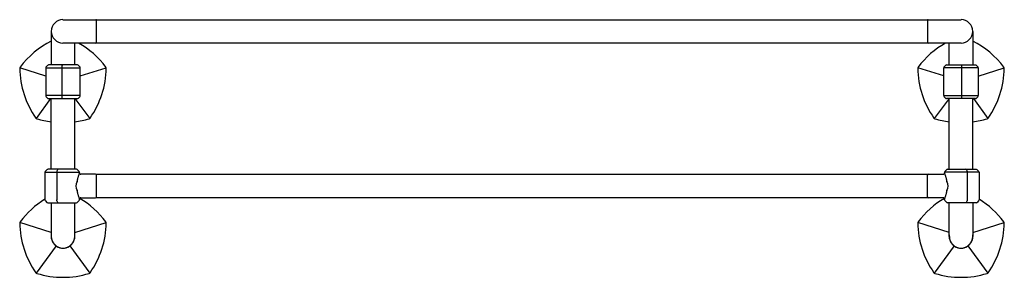
# Model space of a CAD drawing. Units: inches. Extents: x 3001.9 to 3028.2, y 140.6 to 147.5.
import ezdxf

# ---------------------------------------------------------------- set-up
doc = ezdxf.new("R2010")
doc.units = ezdxf.units.IN
doc.header["$LTSCALE"] = 0.64311
doc.header["$MEASUREMENT"] = 0
doc.layers.get('0').update_dxf_attribs({"color": 255, "linetype": 'CONTINUOUS'})
doc.layers.get('Defpoints').update_dxf_attribs({"linetype": 'CONTINUOUS'})
doc.styles.get("Standard").update_dxf_attribs({"font": 'txt', "width": 0.8})

msp = doc.modelspace()

# ---------------------------------------------------------------- linework, layer by layer
for p, q in [((3003.068, 147.513), (3003.948, 147.513)), ((3003.967, 147.513), (3026.168, 147.513)), ((3003.967, 146.888), (3003.967, 147.513)), ((3003.967, 146.888), (3003.967, 147.513)), ((3026.168, 147.513), (3026.168, 146.888)), ((3026.188, 147.513), (3027.068, 147.513)), ((3002.755, 147.201), (3002.755, 146.301)), ((3027.38, 147.201), (3027.38, 146.301)), ((3003.948, 146.888), (3003.068, 146.888)), ((3003.38, 146.301), (3003.38, 146.888)), ((3026.168, 146.888), (3003.967, 146.888)), ((3027.068, 146.888), (3026.188, 146.888)), ((3026.755, 146.301), (3026.755, 146.888)), ((3002.606, 146), (3001.913, 146.229)), ((3002.606, 146.225), (3002.606, 145.481)), ((3002.606, 146.225), (3003.53, 146.225)), ((3003.454, 146.301), (3002.682, 146.301)), ((3003.049, 145.417), (3003.049, 146.289)), ((3003.53, 146.007), (3004.223, 146.229)), ((3003.53, 145.481), (3003.53, 146.225)), ((3026.606, 146.007), (3025.913, 146.229)), ((3026.606, 145.481), (3026.606, 146.225)), ((3027.53, 146.225), (3026.606, 146.225)), ((3026.681, 146.301), (3027.454, 146.301)), ((3027.087, 145.417), (3027.087, 146.289)), ((3027.53, 146), (3028.223, 146.229)), ((3027.53, 146.225), (3027.53, 145.481)), ((3002.733, 145.406), (3002.354, 144.87)), ((3003.53, 145.481), (3002.606, 145.481)), ((3002.681, 145.406), (3003.454, 145.406)), ((3002.755, 143.512), (3002.755, 145.406)), ((3003.38, 143.512), (3003.38, 145.406)), ((3003.383, 145.406), (3003.782, 144.871)), ((3026.753, 145.406), (3026.353, 144.871)), ((3026.606, 145.481), (3027.53, 145.481)), ((3027.454, 145.406), (3026.681, 145.406)), ((3026.755, 143.512), (3026.755, 145.406)), ((3027.38, 143.512), (3027.38, 145.406)), ((3027.403, 145.406), (3027.781, 144.87)), ((3002.585, 143.436), (3002.585, 142.694)), ((3002.585, 143.436), (3003.505, 143.436)), ((3003.43, 143.512), (3002.665, 143.512)), ((3002.9, 143.436), (3002.9, 142.692)), ((3002.917, 143.5), (3002.905, 143.464)), ((3027.551, 143.436), (3026.63, 143.436)), ((3026.706, 143.512), (3027.471, 143.512)), ((3027.219, 143.5), (3027.23, 143.464)), ((3027.235, 143.436), (3027.235, 142.692)), ((3027.551, 143.436), (3027.551, 142.694)), ((3003.938, 143.377), (3003.544, 143.377)), ((3003.967, 142.752), (3003.967, 143.377)), ((3003.967, 143.377), (3026.168, 143.377)), ((3026.168, 142.752), (3026.168, 143.377)), ((3026.198, 143.377), (3026.591, 143.377)), ((3002.597, 142.664), (3002.636, 142.627)), ((3003.458, 142.628), (3003.494, 142.664)), ((3003.505, 142.692), (3003.505, 142.713)), ((3003.544, 142.752), (3003.938, 142.752)), ((3026.168, 142.752), (3003.967, 142.752)), ((3026.591, 142.752), (3026.198, 142.752)), ((3026.63, 142.692), (3026.63, 142.713)), ((3026.678, 142.628), (3026.642, 142.664)), ((3027.538, 142.664), (3027.5, 142.627)), ((3002.665, 142.617), (3003.43, 142.617)), ((3002.755, 142.617), (3002.755, 141.717)), ((3003.38, 141.717), (3003.38, 142.617)), ((3027.471, 142.617), (3026.706, 142.617)), ((3026.755, 141.717), (3026.755, 142.617)), ((3027.38, 142.617), (3027.38, 141.717)), ((3002.755, 141.818), (3001.913, 142.092)), ((3003.38, 141.818), (3004.223, 142.092)), ((3026.755, 141.818), (3025.913, 142.092)), ((3027.38, 141.818), (3028.223, 142.092)), ((3002.882, 141.461), (3002.354, 140.734)), ((3003.253, 141.461), (3003.782, 140.734)), ((3026.882, 141.461), (3026.354, 140.734)), ((3027.253, 141.461), (3027.782, 140.734))]:
    msp.add_line(p, q)
for centre, radius, start, end in [((3003.068, 147.201), 0.313, 90, 270), ((3003.948, 147.493), 0.02, 11.3873, 90), ((3026.188, 147.493), 0.02, 90, 168.6127), ((3027.068, 147.201), 0.313, 270, 90), ((3003.81, 144.828), 2.36, 116.5298, 143.1701), ((3002.312, 144.814), 2.38, 36.9007, 60.6398), ((3003.948, 146.908), 0.02, 270, 348.6127), ((3027.824, 144.814), 2.38, 119.3602, 143.0993), ((3026.188, 146.908), 0.02, 190.7711, 270), ((3026.326, 144.828), 2.36, 36.8299, 63.4702), ((3001.952, 146.216), 0.0411, 139.6858, 184.314), ((3004.288, 146.25), 2.378, 180.8899, 215.1101), ((3002.645, 146.225), 0.0395, 134.8585, 179.5806), ((3006.134, 142.726), 4.981, 134.3144, 134.908), ((3002.682, 146.261), 0.0394, 89.735, 134.2803), ((3003.066, 146.285), 0.0173, 118.2966, 167.2493), ((3003.455, 146.263), 0.0378, 44.7296, 90.7225), ((3005.246, 148.038), 2.484, 224.7296, 225.9146), ((3003.491, 146.225), 0.0389, 0.1792, 45.9143), ((3001.847, 146.25), 2.378, 324.89, 359.11), ((3004.184, 146.216), 0.0411, 355.6858, 40.3143), ((3025.952, 146.216), 0.0411, 139.6857, 184.3142), ((3028.288, 146.25), 2.378, 180.89, 215.11), ((3026.645, 146.225), 0.0389, 134.0857, 179.8208), ((3024.889, 148.038), 2.484, 314.0854, 315.2704), ((3026.681, 146.263), 0.0378, 89.2775, 135.2704), ((3027.07, 146.285), 0.0173, 12.7508, 61.7034), ((3027.454, 146.261), 0.0394, 45.7197, 90.265), ((3024.002, 142.726), 4.981, 45.092, 45.6856), ((3027.491, 146.225), 0.0395, 0.4194, 45.1415), ((3025.848, 146.25), 2.378, 324.8899, 359.1101), ((3028.184, 146.216), 0.0411, 355.686, 40.3142), ((3002.645, 145.481), 0.0393, 180.3108, 225.2487), ((3010.087, 152.988), 10.61, 225.2498, 225.5284), ((3002.681, 145.445), 0.0391, 225.5284, 269.9237), ((3003.066, 145.421), 0.018, 193.5478, 240.2698), ((3003.454, 145.444), 0.0388, 269.9575, 314.2935), ((3000.126, 148.856), 4.805, 314.2935, 314.911), ((3003.49, 145.481), 0.0396, 314.9129, 359.5796), ((3026.645, 145.481), 0.0396, 180.4204, 225.0871), ((3030.01, 148.856), 4.805, 225.089, 225.7065), ((3026.681, 145.444), 0.0388, 225.7065, 270.0425), ((3027.069, 145.421), 0.018, 299.7302, 346.4522), ((3027.454, 145.445), 0.0391, 270.0763, 314.4716), ((3020.049, 152.988), 10.61, 314.4716, 314.7502), ((3027.491, 145.481), 0.0393, 314.7513, 359.6892), ((3002.378, 144.904), 0.0411, 211.6851, 256.3254), ((3003.068, 147.137), 2.378, 252.889, 262.4477), ((3003.068, 147.137), 2.378, 277.5522, 287.1108), ((3003.758, 144.904), 0.0411, 283.6857, 328.3116), ((3026.378, 144.904), 0.0411, 211.6884, 256.3143), ((3027.068, 147.137), 2.378, 252.8892, 262.4478), ((3027.068, 147.137), 2.378, 277.5523, 287.111), ((3027.758, 144.904), 0.0411, 283.6746, 328.3149), ((3002.624, 143.436), 0.0393, 132.2816, 179.8526), ((3043.565, 99.968), 59.752, 133.23365, 133.28408), ((3002.665, 143.468), 0.0435, 90, 130.8082), ((3003.28, 143.384), 0.383, 167.9227, 172.1099), ((3002.936, 143.491), 0.0208, 93.0343, 153.2623), ((3003.43, 143.473), 0.039, 45.0002, 90.0001), ((-1303.353, -4163.347), 6090.775, 44.9997595, 45.0002405), ((3004.665, 143.016), 1.227, 161.0134, 167.5237), ((3003.466, 143.436), 0.039, 0.0002, 44.9998), ((521.406, 143.426), 2482.1, 359.999759, 0.000241), ((3003.544, 143.416), 0.039, 179.9998, 270), ((3026.591, 143.416), 0.039, 270, 0.0002), ((3026.669, 143.436), 0.039, 135.0002, 179.9998), ((5508.73, 143.426), 2482.1, 179.999759, 180.000241), ((3025.471, 143.016), 1.227, 12.4763, 18.9866), ((7333.489, -4163.347), 6090.775, 134.9997595, 135.0002405), ((3026.706, 143.473), 0.039, 89.9999, 134.9998), ((3027.2, 143.491), 0.0208, 26.7377, 86.9657), ((3026.856, 143.384), 0.383, 7.8901, 12.0773), ((3027.471, 143.468), 0.0435, 49.1918, 90), ((2986.571, 99.968), 59.752, 46.71592, 46.76635), ((3027.511, 143.436), 0.0393, 0.1474, 47.7184), ((3003.659, 143.064), 0.247, 150.9512, 209.0488), ((3002.862, 143.378), 0.614, 341.5482, 350.94), ((3003.938, 143.347), 0.03, 9.2926, 90), ((3026.198, 143.347), 0.03, 90, 170.7074), ((3027.274, 143.378), 0.614, 189.06, 198.4518), ((3026.476, 143.064), 0.247, 330.9512, 29.0488), ((3002.862, 142.75), 0.614, 9.0601, 18.4516), ((3027.274, 142.75), 0.614, 161.5484, 170.9399), ((3003.81, 140.691), 2.36, 121.2548, 143.1701), ((3002.624, 142.692), 0.0392, 177.9489, 226.5967), ((3002.663, 142.656), 0.0398, 227.2014, 271.9815), ((3002.306, 142.573), 0.606, 8.6846, 11.3324), ((3060.052, 161.482), 60.165, 198.22623, 198.26248), ((3002.938, 142.639), 0.0234, 209.1474, 257.4565), ((3003.43, 142.656), 0.039, 270, 315), ((3004.665, 143.112), 1.227, 192.4764, 198.9869), ((3003.466, 142.692), 0.039, 315, 360), ((3003.544, 142.713), 0.0389, 148.6974, 180), ((3003.544, 142.712), 0.0391, 90.0941, 148.6974), ((3002.312, 140.677), 2.38, 36.9007, 59.7525), ((3003.938, 142.782), 0.03, 270, 350.7074), ((3027.824, 140.677), 2.38, 120.2475, 143.0993), ((3026.198, 142.782), 0.03, 189.2926, 270), ((3026.591, 142.712), 0.0391, 31.3026, 89.9059), ((3026.591, 142.713), 0.0389, 0, 31.3026), ((3025.471, 143.112), 1.227, 341.0131, 347.5236), ((3026.669, 142.692), 0.039, 180, 225), ((3026.706, 142.656), 0.039, 225, 270), ((3027.198, 142.639), 0.0234, 282.5435, 330.8526), ((2970.084, 161.482), 60.165, 341.73752, 341.77377), ((3027.83, 142.573), 0.606, 168.6676, 171.3154), ((3027.473, 142.656), 0.0398, 268.0185, 312.7986), ((3027.512, 142.692), 0.0392, 313.4033, 2.0511), ((3026.326, 140.691), 2.36, 36.8299, 58.7452), ((3001.952, 142.079), 0.0411, 139.6858, 184.314), ((3004.184, 142.079), 0.0411, 355.6858, 40.3143), ((3025.952, 142.079), 0.0411, 139.6857, 184.3142), ((3028.184, 142.079), 0.0411, 355.686, 40.3142), ((3004.288, 142.113), 2.378, 180.8899, 215.1101), ((3001.847, 142.113), 2.378, 324.89, 359.11), ((3028.288, 142.113), 2.378, 180.89, 215.11), ((3025.848, 142.113), 2.378, 324.8899, 359.1101), ((3003.068, 141.717), 0.316, 172.0395, 7.9672), ((3003.068, 141.717), 0.312, 180, 0), ((3027.068, 141.717), 0.316, 172.0328, 7.9605), ((3027.068, 141.717), 0.312, 180, 0), ((3002.378, 140.767), 0.0411, 211.6851, 256.3254), ((3003.068, 143), 2.378, 252.889, 287.1108), ((3003.758, 140.767), 0.0411, 283.6857, 328.3116), ((3026.378, 140.767), 0.0411, 211.6884, 256.3143), ((3027.068, 143), 2.378, 252.8892, 287.111), ((3027.758, 140.767), 0.0411, 283.6746, 328.3149)]:
    msp.add_arc(centre, radius, start, end)

# ---------------------------------------------------------------- texts
at = {"layer": 'Defpoints'}
for tag, p, s in [('MODELNUMBER', (3015.068, 143.848), 'K-27085'), ('TRADENAME', (3015.068, 143.846), ''), ('PRODUCT', (3015.068, 143.845), 'HOTELIER')]:
    msp.add_attdef(tag, p, s, height=0.001, dxfattribs=at)

doc.saveas('drawing.dxf')
